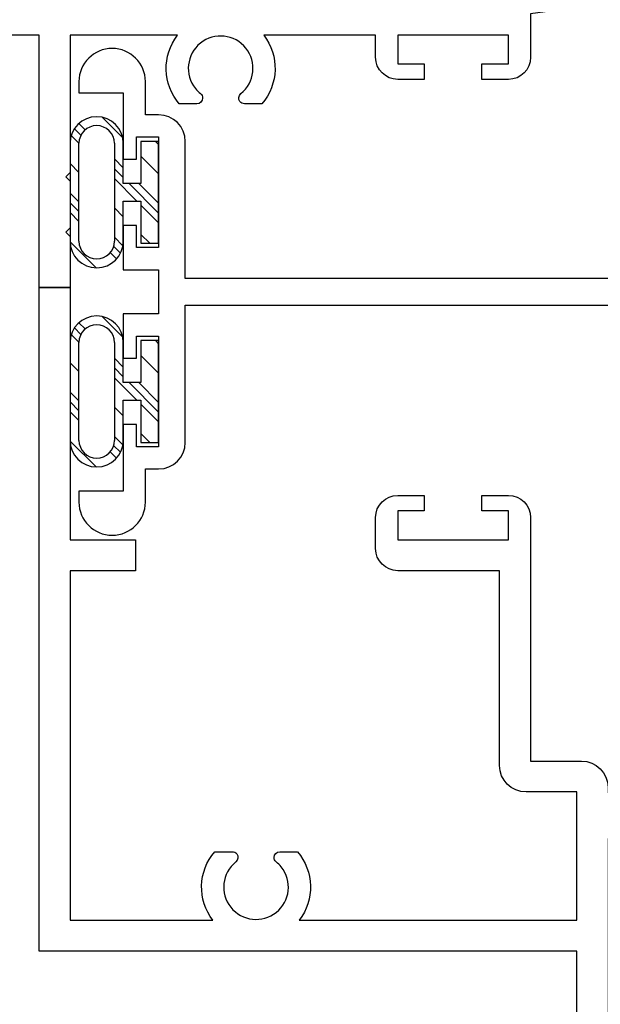
# Model space of a CAD drawing. Units: inches. Extents: x 0.3 to 8.2, y 0 to 10.9.
# Drawn here: x 2 to 3.4, y 2.8 to 5.2 of the extents above; entities that cross this region are included whole.
import ezdxf

# ---------------------------------------------------------------- set-up
doc = ezdxf.new("R2010")
doc.units = ezdxf.units.IN
doc.header["$MEASUREMENT"] = 0
doc.layers.add('BULBS', color=7, linetype='Continuous')
doc.layers.add('OBJ', color=7, linetype='Continuous')

# ---------------------------------------------------------------- blocks, each defined once
blk = doc.blocks.new('block 509')
at = {"color": 5, "lineweight": 25, "true_color": 0x0000ff}
blk.add_lwpolyline([(2.0984, 4.4233), (2.1168, 4.4049)], dxfattribs=at)
blk = doc.blocks.new('block 510')
at = {"color": 5, "lineweight": 25, "true_color": 0x0000ff}
blk.add_lwpolyline([(2.2654, 4.2563), (2.3079, 4.2138)], dxfattribs=at)
blk = doc.blocks.new('block 511')
at = {"color": 5, "lineweight": 25, "true_color": 0x0000ff}
blk.add_lwpolyline([(2.2018, 4.32), (2.2559, 4.2659)], dxfattribs=at)
blk = doc.blocks.new('block 512')
at = {"color": 5, "lineweight": 25, "true_color": 0x0000ff}
blk.add_lwpolyline([(2.3003, 4.4092), (2.3079, 4.4015)], dxfattribs=at)
blk = doc.blocks.new('block 513')
at = {"color": 5, "lineweight": 25, "true_color": 0x0000ff}
blk.add_lwpolyline([(2.0956, 4.2385), (2.1168, 4.2173)], dxfattribs=at)
blk = doc.blocks.new('block 514')
at = {"color": 5, "lineweight": 25, "true_color": 0x0000ff}
blk.add_lwpolyline([(2.1918, 4.1423), (2.2068, 4.1273)], dxfattribs=at)
blk = doc.blocks.new('block 515')
at = {"color": 5, "lineweight": 25, "true_color": 0x0000ff}
blk.add_lwpolyline([(2.1059, 4.4393), (2.1214, 4.4238)], dxfattribs=at)
blk = doc.blocks.new('block 516')
at = {"color": 5, "lineweight": 25, "true_color": 0x0000ff}
blk.add_lwpolyline([(2.2369, 4.3083), (2.3079, 4.2373)], dxfattribs=at)
blk = doc.blocks.new('block 517')
at = {"color": 5, "lineweight": 25, "true_color": 0x0000ff}
blk.add_lwpolyline([(2.2018, 4.3435), (2.223, 4.3222)], dxfattribs=at)
blk = doc.blocks.new('block 518')
at = {"color": 5, "lineweight": 25, "true_color": 0x0000ff}
blk.add_lwpolyline([(2.0956, 4.262), (2.1168, 4.2407)], dxfattribs=at)
blk = doc.blocks.new('block 519')
at = {"color": 5, "lineweight": 25, "true_color": 0x0000ff}
blk.add_lwpolyline([(2.2, 4.1576), (2.2163, 4.1412)], dxfattribs=at)
blk = doc.blocks.new('block 520')
at = {"color": 5, "lineweight": 25, "true_color": 0x0000ff}
blk.add_lwpolyline([(2.1167, 4.4519), (2.1318, 4.4369)], dxfattribs=at)
blk = doc.blocks.new('block 521')
at = {"color": 5, "lineweight": 25, "true_color": 0x0000ff}
blk.add_lwpolyline([(2.2604, 4.3083), (2.3079, 4.2608)], dxfattribs=at)
blk = doc.blocks.new('block 522')
at = {"color": 5, "lineweight": 25, "true_color": 0x0000ff}
blk.add_lwpolyline([(2.2018, 4.3669), (2.223, 4.3457)], dxfattribs=at)
blk = doc.blocks.new('block 523')
at = {"color": 5, "lineweight": 25, "true_color": 0x0000ff}
blk.add_lwpolyline([(2.0956, 4.2854), (2.1168, 4.2642)], dxfattribs=at)
blk = doc.blocks.new('block 524')
at = {"color": 5, "lineweight": 25, "true_color": 0x0000ff}
blk.add_lwpolyline([(2.2018, 4.1793), (2.2221, 4.1589)], dxfattribs=at)
blk = doc.blocks.new('block 525')
at = {"color": 5, "lineweight": 25, "true_color": 0x0000ff}
blk.add_lwpolyline([(2.1721, 4.4669), (2.2217, 4.4174)], dxfattribs=at)
blk = doc.blocks.new('block 526')
at = {"color": 5, "lineweight": 25, "true_color": 0x0000ff}
blk.add_lwpolyline([(2.2654, 4.3736), (2.3079, 4.3311)], dxfattribs=at)
blk = doc.blocks.new('block 527')
at = {"color": 5, "lineweight": 25, "true_color": 0x0000ff}
blk.add_lwpolyline([(2.0956, 4.3558), (2.1168, 4.3346)], dxfattribs=at)
blk = doc.blocks.new('block 528')
at = {"color": 5, "lineweight": 25, "true_color": 0x0000ff}
blk.add_lwpolyline([(2.2654, 4.1859), (2.2864, 4.165)], dxfattribs=at)
blk = doc.blocks.new('block 529')
at = {"color": 5, "lineweight": 25, "true_color": 0x0000ff}
blk.add_lwpolyline([(2.2018, 4.2496), (2.223, 4.2284)], dxfattribs=at)
blk = doc.blocks.new('block 530')
at = {"color": 5, "lineweight": 25, "true_color": 0x0000ff}
blk.add_lwpolyline([(2.0956, 4.1681), (2.1578, 4.106)], dxfattribs=at)
blk = doc.blocks.new('block 531')
at = {"color": 5, "lineweight": 25, "true_color": 0x0000ff}
blk.add_lwpolyline([(2.0984, 4.9011), (2.1168, 4.8827)], dxfattribs=at)
blk = doc.blocks.new('block 532')
at = {"color": 5, "lineweight": 25, "true_color": 0x0000ff}
blk.add_lwpolyline([(2.2654, 4.734), (2.3079, 4.6916)], dxfattribs=at)
blk = doc.blocks.new('block 533')
at = {"color": 5, "lineweight": 25, "true_color": 0x0000ff}
blk.add_lwpolyline([(2.2018, 4.7977), (2.2559, 4.7436)], dxfattribs=at)
blk = doc.blocks.new('block 534')
at = {"color": 5, "lineweight": 25, "true_color": 0x0000ff}
blk.add_lwpolyline([(2.3003, 4.8869), (2.3079, 4.8792)], dxfattribs=at)
blk = doc.blocks.new('block 535')
at = {"color": 5, "lineweight": 25, "true_color": 0x0000ff}
blk.add_lwpolyline([(2.0956, 4.7162), (2.1168, 4.695)], dxfattribs=at)
blk = doc.blocks.new('block 536')
at = {"color": 5, "lineweight": 25, "true_color": 0x0000ff}
blk.add_lwpolyline([(2.1918, 4.62), (2.2068, 4.605)], dxfattribs=at)
blk = doc.blocks.new('block 537')
at = {"color": 5, "lineweight": 25, "true_color": 0x0000ff}
blk.add_lwpolyline([(2.1059, 4.917), (2.1214, 4.9015)], dxfattribs=at)
blk = doc.blocks.new('block 538')
at = {"color": 5, "lineweight": 25, "true_color": 0x0000ff}
blk.add_lwpolyline([(2.2369, 4.786), (2.3079, 4.715)], dxfattribs=at)
blk = doc.blocks.new('block 539')
at = {"color": 5, "lineweight": 25, "true_color": 0x0000ff}
blk.add_lwpolyline([(2.2018, 4.8212), (2.223, 4.8)], dxfattribs=at)
blk = doc.blocks.new('block 540')
at = {"color": 5, "lineweight": 25, "true_color": 0x0000ff}
blk.add_lwpolyline([(2.0956, 4.7397), (2.1168, 4.7185)], dxfattribs=at)
blk = doc.blocks.new('block 541')
at = {"color": 5, "lineweight": 25, "true_color": 0x0000ff}
blk.add_lwpolyline([(2.2, 4.6353), (2.2163, 4.619)], dxfattribs=at)
blk = doc.blocks.new('block 542')
at = {"color": 5, "lineweight": 25, "true_color": 0x0000ff}
blk.add_lwpolyline([(2.1167, 4.9297), (2.1318, 4.9146)], dxfattribs=at)
blk = doc.blocks.new('block 543')
at = {"color": 5, "lineweight": 25, "true_color": 0x0000ff}
blk.add_lwpolyline([(2.2604, 4.786), (2.3079, 4.7385)], dxfattribs=at)
blk = doc.blocks.new('block 544')
at = {"color": 5, "lineweight": 25, "true_color": 0x0000ff}
blk.add_lwpolyline([(2.2018, 4.8447), (2.223, 4.8234)], dxfattribs=at)
blk = doc.blocks.new('block 545')
at = {"color": 5, "lineweight": 25, "true_color": 0x0000ff}
blk.add_lwpolyline([(2.0956, 4.7631), (2.1168, 4.7419)], dxfattribs=at)
blk = doc.blocks.new('block 546')
at = {"color": 5, "lineweight": 25, "true_color": 0x0000ff}
blk.add_lwpolyline([(2.2018, 4.657), (2.2221, 4.6367)], dxfattribs=at)
blk = doc.blocks.new('block 547')
at = {"color": 5, "lineweight": 25, "true_color": 0x0000ff}
blk.add_lwpolyline([(2.1721, 4.9447), (2.2217, 4.8951)], dxfattribs=at)
blk = doc.blocks.new('block 548')
at = {"color": 5, "lineweight": 25, "true_color": 0x0000ff}
blk.add_lwpolyline([(2.2654, 4.8513), (2.3079, 4.8089)], dxfattribs=at)
blk = doc.blocks.new('block 549')
at = {"color": 5, "lineweight": 25, "true_color": 0x0000ff}
blk.add_lwpolyline([(2.0956, 4.8335), (2.1168, 4.8123)], dxfattribs=at)
blk = doc.blocks.new('block 550')
at = {"color": 5, "lineweight": 25, "true_color": 0x0000ff}
blk.add_lwpolyline([(2.2654, 4.6637), (2.2864, 4.6427)], dxfattribs=at)
blk = doc.blocks.new('block 551')
at = {"color": 5, "lineweight": 25, "true_color": 0x0000ff}
blk.add_lwpolyline([(2.2018, 4.7274), (2.223, 4.7061)], dxfattribs=at)
blk = doc.blocks.new('block 552')
at = {"color": 5, "lineweight": 25, "true_color": 0x0000ff}
blk.add_lwpolyline([(2.0956, 4.6458), (2.1578, 4.5837)], dxfattribs=at)
blk = doc.blocks.new('block 986')
at = {"layer": 'OBJ', "color": 4, "lineweight": 25, "true_color": 0x00ffff}
blk.add_open_spline([(4.0434, 5.1417), (4.0434, 5.1417), (4.0434, 5.216), (4.0434, 5.216), (4.0434, 5.216), (3.8526, 5.216), (3.8526, 5.216), (3.8526, 5.216), (3.8526, 5.3009), (3.8526, 5.3009), (3.8526, 5.3009), (3.9322, 5.3009), (3.9322, 5.3009), (3.9322, 5.3009), (3.9322, 5.3487), (3.9322, 5.3487), (3.9322, 5.3487), (3.7783, 5.3487), (3.7783, 5.3487), (3.7783, 5.3487), (2.8281, 5.216), (2.8281, 5.216), (2.8281, 5.216), (2.0956, 5.216), (2.0956, 5.216), (2.0956, 5.216), (2.0956, 5.3487), (2.0956, 5.3487), (2.0956, 5.3487), (2.0213, 5.3487), (2.0213, 5.3487), (2.0213, 5.3487), (2.0213, 5.216), (2.0213, 5.216), (2.0213, 5.216), (1.5563, 5.216), (1.5563, 5.216), (1.5563, 5.216), (1.5563, 5.0621), (1.5563, 5.0621), (1.5563, 5.0621), (1.6306, 5.0621), (1.6306, 5.0621), (1.6306, 5.0621), (1.6306, 5.1417), (1.6306, 5.1417), (1.6306, 5.1417), (2.0213, 5.1417), (2.0213, 5.1417), (2.0213, 5.1417), (2.0213, 4.5366), (2.0213, 4.5366), (2.0213, 4.5366), (2.0956, 4.5366), (2.0956, 4.5366), (2.0956, 4.5366), (2.0956, 4.6587), (2.0956, 4.6587), (2.0956, 4.6587), (2.085, 4.6693), (2.085, 4.6693), (2.085, 4.6693), (2.0956, 4.6799), (2.0956, 4.6799), (2.0956, 4.6799), (2.0956, 4.7914), (2.0956, 4.7914), (2.0956, 4.7914), (2.085, 4.802), (2.085, 4.802), (2.085, 4.802), (2.0956, 4.8126), (2.0956, 4.8126), (2.0956, 4.8126), (2.0956, 5.1417), (2.0956, 5.1417), (2.0956, 5.1417), (2.353, 5.1417), (2.353, 5.1417), (2.3154, 5.0927), (2.3172, 5.0241), (2.3574, 4.9771), (2.3574, 4.9771), (2.3996, 4.9771), (2.3996, 4.9771), (2.4072, 4.9771), (2.4133, 4.9833), (2.4133, 4.9908), (2.4133, 4.995), (2.4114, 4.9989), (2.4081, 5.0015), (2.4037, 5.0051), (2.3996, 5.0092), (2.396, 5.0137), (2.3693, 5.0471), (2.3747, 5.0959), (2.4081, 5.1226), (2.4416, 5.1493), (2.4903, 5.1439), (2.5171, 5.1105), (2.5438, 5.077), (2.5384, 5.0283), (2.5049, 5.0015), (2.499, 4.9968), (2.4981, 4.9882), (2.5028, 4.9823), (2.5054, 4.979), (2.5093, 4.9771), (2.5135, 4.9771), (2.5135, 4.9771), (2.5557, 4.9771), (2.5557, 4.9771), (2.5959, 5.0241), (2.5977, 5.0927), (2.56, 5.1417), (2.56, 5.1417), (2.8281, 5.1417), (2.8281, 5.1417), (2.8281, 5.1417), (2.8281, 5.0886), (2.8281, 5.0886), (2.8281, 5.0593), (2.8519, 5.0355), (2.8812, 5.0355), (2.8812, 5.0355), (2.9449, 5.0355), (2.9449, 5.0355), (2.9449, 5.0355), (2.9449, 5.0727), (2.9449, 5.0727), (2.9449, 5.0727), (2.8812, 5.0727), (2.8812, 5.0727), (2.8812, 5.0727), (2.8812, 5.1417), (2.8812, 5.1417), (2.8812, 5.1417), (3.1466, 5.1417), (3.1466, 5.1417), (3.1466, 5.1417), (3.1466, 5.0727), (3.1466, 5.0727), (3.1466, 5.0727), (3.0829, 5.0727), (3.0829, 5.0727), (3.0829, 5.0727), (3.0829, 5.0355), (3.0829, 5.0355), (3.0829, 5.0355), (3.1466, 5.0355), (3.1466, 5.0355), (3.1759, 5.0355), (3.1997, 5.0593), (3.1997, 5.0886), (3.1997, 5.0886), (3.1997, 5.1929), (3.1997, 5.1929), (3.1997, 5.1929), (3.4407, 5.2265), (3.4407, 5.2265), (3.4407, 5.2265), (3.4407, 5.1665), (3.4407, 5.1665), (3.4407, 5.1354), (3.4518, 5.1052), (3.4721, 5.0816), (3.4721, 5.0816), (3.5143, 5.0816), (3.5143, 5.0816), (3.5219, 5.0816), (3.528, 5.0877), (3.528, 5.0953), (3.528, 5.0994), (3.5261, 5.1034), (3.5228, 5.106), (3.5184, 5.1096), (3.5143, 5.1136), (3.5107, 5.1181), (3.484, 5.1515), (3.4894, 5.2003), (3.5228, 5.227), (3.5563, 5.2538), (3.605, 5.2483), (3.6318, 5.2149), (3.6585, 5.1815), (3.6531, 5.1327), (3.6196, 5.106), (3.6137, 5.1012), (3.6128, 5.0926), (3.6175, 5.0867), (3.6201, 5.0835), (3.624, 5.0816), (3.6282, 5.0816), (3.6282, 5.0816), (3.6704, 5.0816), (3.6704, 5.0816), (3.6907, 5.1052), (3.7018, 5.1354), (3.7018, 5.1665), (3.7018, 5.1665), (3.7018, 5.1778), (3.7018, 5.1778), (3.7018, 5.1989), (3.7189, 5.216), (3.74, 5.216), (3.7611, 5.216), (3.7783, 5.1989), (3.7783, 5.1778), (3.7783, 5.1778), (3.7783, 4.8126), (3.7783, 4.8126), (3.7783, 4.7774), (3.8068, 4.7489), (3.8419, 4.7489), (3.8419, 4.7489), (3.9481, 4.7489), (3.9481, 4.7489), (3.9833, 4.7489), (4.0118, 4.7774), (4.0118, 4.8126), (4.0118, 4.8126), (4.0118, 4.8497), (4.0118, 4.8497), (4.0118, 4.8644), (3.9999, 4.8763), (3.9853, 4.8763), (3.9715, 4.8763), (3.9601, 4.8658), (3.9588, 4.8522), (3.9573, 4.8358), (3.9436, 4.8232), (3.9271, 4.8232), (3.9271, 4.8232), (3.8844, 4.8232), (3.8844, 4.8232), (3.8668, 4.8232), (3.8526, 4.8375), (3.8526, 4.8551), (3.8526, 4.8551), (3.8526, 5.1098), (3.8526, 5.1098), (3.8526, 5.1274), (3.8668, 5.1417), (3.8844, 5.1417), (3.8844, 5.1417), (3.9271, 5.1417), (3.9271, 5.1417), (3.9436, 5.1417), (3.9573, 5.1291), (3.9588, 5.1127), (3.9602, 5.0981), (3.9731, 5.0874), (3.9877, 5.0887), (4.0004, 5.0899), (4.0105, 5.1), (4.0117, 5.1127), (4.0132, 5.1291), (4.0269, 5.1417), (4.0434, 5.1417)], degree=3, knots=[0, 0, 0, 0, 1, 1, 1, 2, 2, 2, 3, 3, 3, 4, 4, 4, 5, 5, 5, 6, 6, 6, 7, 7, 7, 8, 8, 8, 9, 9, 9, 10, 10, 10, 11, 11, 11, 12, 12, 12, 13, 13, 13, 14, 14, 14, 15, 15, 15, 16, 16, 16, 17, 17, 17, 18, 18, 18, 19, 19, 19, 20, 20, 20, 21, 21, 21, 22, 22, 22, 23, 23, 23, 24, 24, 24, 25, 25, 25, 26, 26, 26, 27, 27, 27, 28, 28, 28, 29, 29, 29, 30, 30, 30, 31, 31, 31, 32, 32, 32, 33, 33, 33, 34, 34, 34, 35, 35, 35, 36, 36, 36, 37, 37, 37, 38, 38, 38, 39, 39, 39, 40, 40, 40, 41, 41, 41, 42, 42, 42, 43, 43, 43, 44, 44, 44, 45, 45, 45, 46, 46, 46, 47, 47, 47, 48, 48, 48, 49, 49, 49, 50, 50, 50, 51, 51, 51, 52, 52, 52, 53, 53, 53, 54, 54, 54, 55, 55, 55, 56, 56, 56, 57, 57, 57, 58, 58, 58, 59, 59, 59, 60, 60, 60, 61, 61, 61, 62, 62, 62, 63, 63, 63, 64, 64, 64, 65, 65, 65, 66, 66, 66, 67, 67, 67, 68, 68, 68, 69, 69, 69, 70, 70, 70, 71, 71, 71, 72, 72, 72, 73, 73, 73, 74, 74, 74, 75, 75, 75, 76, 76, 76, 77, 77, 77, 78, 78, 78, 79, 79, 79, 80, 80, 80, 81, 81, 81, 82, 82, 82, 83, 83, 83, 84, 84, 84, 85, 85, 85, 86, 86, 86, 86], dxfattribs=at)
blk = doc.blocks.new('block 991')
at = {"layer": 'OBJ', "color": 4, "lineweight": 25, "true_color": 0x00ffff}
blk.add_open_spline([(4.0434, 3.4006), (4.0434, 3.4006), (3.8526, 3.4006), (3.8526, 3.4006), (3.8174, 3.4006), (3.7889, 3.3721), (3.7889, 3.3369), (3.7889, 3.3369), (3.7889, 3.3271), (3.7889, 3.3271), (3.7889, 3.3241), (3.7885, 3.3211), (3.7878, 3.3182), (3.7829, 3.2978), (3.7624, 3.2853), (3.742, 3.2902), (3.7217, 3.2951), (3.7092, 3.3156), (3.7141, 3.336), (3.7239, 3.3767), (3.7136, 3.4198), (3.6863, 3.4516), (3.6863, 3.4516), (3.6441, 3.4516), (3.6441, 3.4516), (3.6365, 3.4516), (3.6304, 3.4455), (3.6304, 3.4379), (3.6304, 3.4337), (3.6323, 3.4298), (3.6356, 3.4272), (3.64, 3.4236), (3.6441, 3.4195), (3.6477, 3.4151), (3.6744, 3.3816), (3.669, 3.3329), (3.6356, 3.3061), (3.6021, 3.2794), (3.5534, 3.2848), (3.5266, 3.3183), (3.4999, 3.3517), (3.5053, 3.4005), (3.5388, 3.4272), (3.5447, 3.4319), (3.5456, 3.4405), (3.5409, 3.4465), (3.5383, 3.4497), (3.5344, 3.4516), (3.5302, 3.4516), (3.5302, 3.4516), (3.488, 3.4516), (3.488, 3.4516), (3.4607, 3.4198), (3.4504, 3.3767), (3.4602, 3.336), (3.4609, 3.3331), (3.4613, 3.3301), (3.4613, 3.3271), (3.4613, 3.3061), (3.4443, 3.2892), (3.4234, 3.2892), (3.4024, 3.2892), (3.3855, 3.3061), (3.3855, 3.3271), (3.3855, 3.3271), (3.3855, 3.3369), (3.3855, 3.3369), (3.3855, 3.3721), (3.3569, 3.4006), (3.3218, 3.4006), (3.3218, 3.4006), (3.1997, 3.4006), (3.1997, 3.4006), (3.1997, 3.4006), (3.1997, 3.9845), (3.1997, 3.9845), (3.1997, 4.0138), (3.1759, 4.0376), (3.1466, 4.0376), (3.1466, 4.0376), (3.0829, 4.0376), (3.0829, 4.0376), (3.0829, 4.0376), (3.0829, 4.0005), (3.0829, 4.0005), (3.0829, 4.0005), (3.1466, 4.0005), (3.1466, 4.0005), (3.1466, 4.0005), (3.1466, 3.9314), (3.1466, 3.9314), (3.1466, 3.9314), (2.8812, 3.9314), (2.8812, 3.9314), (2.8812, 3.9314), (2.8812, 4.0005), (2.8812, 4.0005), (2.8812, 4.0005), (2.9449, 4.0005), (2.9449, 4.0005), (2.9449, 4.0005), (2.9449, 4.0376), (2.9449, 4.0376), (2.9449, 4.0376), (2.8812, 4.0376), (2.8812, 4.0376), (2.8519, 4.0376), (2.8281, 4.0138), (2.8281, 3.9845), (2.8281, 3.9845), (2.8281, 3.9102), (2.8281, 3.9102), (2.8281, 3.8809), (2.8519, 3.8571), (2.8812, 3.8571), (2.8812, 3.8571), (3.1254, 3.8571), (3.1254, 3.8571), (3.1254, 3.8571), (3.1254, 3.39), (3.1254, 3.39), (3.1254, 3.3548), (3.1539, 3.3263), (3.1891, 3.3263), (3.1891, 3.3263), (3.3111, 3.3263), (3.3111, 3.3263), (3.3111, 3.3263), (3.3111, 3.0185), (3.3111, 3.0185), (3.3111, 3.0185), (2.645, 3.0185), (2.645, 3.0185), (2.6826, 3.0674), (2.6808, 3.1361), (2.6407, 3.183), (2.6407, 3.183), (2.5984, 3.183), (2.5984, 3.183), (2.5908, 3.183), (2.5847, 3.1769), (2.5847, 3.1693), (2.5847, 3.1651), (2.5866, 3.1612), (2.5899, 3.1586), (2.5943, 3.155), (2.5984, 3.151), (2.602, 3.1465), (2.6287, 3.113), (2.6233, 3.0643), (2.5899, 3.0375), (2.5564, 3.0108), (2.5077, 3.0163), (2.4809, 3.0497), (2.4542, 3.0831), (2.4596, 3.1319), (2.4931, 3.1586), (2.499, 3.1633), (2.4999, 3.172), (2.4952, 3.1779), (2.4926, 3.1811), (2.4887, 3.183), (2.4845, 3.183), (2.4845, 3.183), (2.4423, 3.183), (2.4423, 3.183), (2.4021, 3.1361), (2.4003, 3.0674), (2.438, 3.0185), (2.438, 3.0185), (2.0956, 3.0185), (2.0956, 3.0185), (2.0956, 3.0185), (2.0956, 3.8571), (2.0956, 3.8571), (2.0956, 3.8571), (2.2527, 3.8571), (2.2527, 3.8571), (2.2527, 3.8571), (2.2527, 3.9314), (2.2527, 3.9314), (2.2527, 3.9314), (2.0956, 3.9314), (2.0956, 3.9314), (2.0956, 3.9314), (2.0956, 4.5366), (2.0956, 4.5366), (2.0956, 4.5366), (2.0213, 4.5366), (2.0213, 4.5366), (2.0213, 4.5366), (2.0213, 2.9441), (2.0213, 2.9441), (2.0213, 2.9441), (3.3111, 2.9441), (3.3111, 2.9441), (3.3111, 2.9441), (3.3111, 2.1479), (3.3111, 2.1479), (3.3111, 2.1479), (3.3855, 2.1479), (3.3855, 2.1479), (3.3855, 2.1479), (3.3855, 3.2149), (3.3855, 3.2149), (3.3855, 3.2149), (3.7889, 3.2149), (3.7889, 3.2149), (3.7889, 3.2149), (3.7889, 3.0078), (3.7889, 3.0078), (3.7889, 2.9727), (3.8174, 2.9441), (3.8526, 2.9441), (3.8526, 2.9441), (3.9481, 2.9441), (3.9481, 2.9441), (3.9833, 2.9441), (4.0118, 2.9727), (4.0118, 3.0078), (4.0118, 3.0078), (4.0118, 3.0344), (4.0118, 3.0344), (4.0118, 3.049), (3.9999, 3.0609), (3.9853, 3.0609), (3.9715, 3.0609), (3.9601, 3.0505), (3.9588, 3.0368), (3.9573, 3.0204), (3.9436, 3.0078), (3.9271, 3.0078), (3.9271, 3.0078), (3.8844, 3.0078), (3.8844, 3.0078), (3.8668, 3.0078), (3.8526, 3.0221), (3.8526, 3.0397), (3.8526, 3.0397), (3.8526, 3.2945), (3.8526, 3.2945), (3.8526, 3.3121), (3.8668, 3.3263), (3.8844, 3.3263), (3.8844, 3.3263), (3.9271, 3.3263), (3.9271, 3.3263), (3.9436, 3.3263), (3.9573, 3.3138), (3.9588, 3.2974), (3.9602, 3.2828), (3.9731, 3.272), (3.9877, 3.2734), (4.0004, 3.2745), (4.0105, 3.2846), (4.0117, 3.2974), (4.0132, 3.3138), (4.0269, 3.3263), (4.0434, 3.3263), (4.0434, 3.3263), (4.0434, 3.4006), (4.0434, 3.4006)], degree=3, knots=[0, 0, 0, 0, 1, 1, 1, 2, 2, 2, 3, 3, 3, 4, 4, 4, 5, 5, 5, 6, 6, 6, 7, 7, 7, 8, 8, 8, 9, 9, 9, 10, 10, 10, 11, 11, 11, 12, 12, 12, 13, 13, 13, 14, 14, 14, 15, 15, 15, 16, 16, 16, 17, 17, 17, 18, 18, 18, 19, 19, 19, 20, 20, 20, 21, 21, 21, 22, 22, 22, 23, 23, 23, 24, 24, 24, 25, 25, 25, 26, 26, 26, 27, 27, 27, 28, 28, 28, 29, 29, 29, 30, 30, 30, 31, 31, 31, 32, 32, 32, 33, 33, 33, 34, 34, 34, 35, 35, 35, 36, 36, 36, 37, 37, 37, 38, 38, 38, 39, 39, 39, 40, 40, 40, 41, 41, 41, 42, 42, 42, 43, 43, 43, 44, 44, 44, 45, 45, 45, 46, 46, 46, 47, 47, 47, 48, 48, 48, 49, 49, 49, 50, 50, 50, 51, 51, 51, 52, 52, 52, 53, 53, 53, 54, 54, 54, 55, 55, 55, 56, 56, 56, 57, 57, 57, 58, 58, 58, 59, 59, 59, 60, 60, 60, 61, 61, 61, 62, 62, 62, 63, 63, 63, 64, 64, 64, 65, 65, 65, 66, 66, 66, 67, 67, 67, 68, 68, 68, 69, 69, 69, 70, 70, 70, 71, 71, 71, 72, 72, 72, 73, 73, 73, 74, 74, 74, 75, 75, 75, 76, 76, 76, 77, 77, 77, 78, 78, 78, 79, 79, 79, 80, 80, 80, 81, 81, 81, 82, 82, 82, 83, 83, 83, 84, 84, 84, 85, 85, 85, 86, 86, 86, 87, 87, 87, 87], dxfattribs=at)
blk = doc.blocks.new('block 1018')
at = {"layer": 'OBJ', "color": 4, "lineweight": 25, "true_color": 0x00ffff}
blk.add_open_spline([(4.0434, 4.303), (4.0434, 4.303), (3.8526, 4.303), (3.8526, 4.303), (3.8174, 4.303), (3.7889, 4.3315), (3.7889, 4.3667), (3.7889, 4.3667), (3.7889, 4.4941), (3.7889, 4.4941), (3.7889, 4.4941), (2.3716, 4.4941), (2.3716, 4.4941), (2.3716, 4.4941), (2.3716, 4.165), (2.3716, 4.165), (2.3716, 4.1298), (2.3431, 4.1013), (2.3079, 4.1013), (2.3079, 4.1013), (2.2761, 4.1013), (2.2761, 4.1013), (2.2761, 4.1013), (2.2761, 4.0217), (2.2761, 4.0217), (2.2761, 3.9777), (2.2404, 3.9421), (2.1964, 3.9421), (2.1525, 3.9421), (2.1168, 3.9777), (2.1168, 4.0217), (2.1168, 4.0217), (2.1168, 4.0482), (2.1168, 4.0482), (2.1168, 4.0482), (2.223, 4.0482), (2.223, 4.0482), (2.223, 4.0482), (2.223, 4.2075), (2.223, 4.2075), (2.223, 4.2075), (2.2548, 4.2075), (2.2548, 4.2075), (2.2548, 4.2075), (2.2548, 4.1544), (2.2548, 4.1544), (2.2548, 4.1544), (2.3079, 4.1544), (2.3079, 4.1544), (2.3079, 4.1544), (2.3079, 4.4198), (2.3079, 4.4198), (2.3079, 4.4198), (2.2548, 4.4198), (2.2548, 4.4198), (2.2548, 4.4198), (2.2548, 4.3667), (2.2548, 4.3667), (2.2548, 4.3667), (2.223, 4.3667), (2.223, 4.3667), (2.223, 4.3667), (2.223, 4.4729), (2.223, 4.4729), (2.223, 4.4729), (2.3079, 4.4729), (2.3079, 4.4729), (2.3079, 4.4729), (2.3079, 4.579), (2.3079, 4.579), (2.3079, 4.579), (2.223, 4.579), (2.223, 4.579), (2.223, 4.579), (2.223, 4.6852), (2.223, 4.6852), (2.223, 4.6852), (2.2548, 4.6852), (2.2548, 4.6852), (2.2548, 4.6852), (2.2548, 4.6321), (2.2548, 4.6321), (2.2548, 4.6321), (2.3079, 4.6321), (2.3079, 4.6321), (2.3079, 4.6321), (2.3079, 4.8975), (2.3079, 4.8975), (2.3079, 4.8975), (2.2548, 4.8975), (2.2548, 4.8975), (2.2548, 4.8975), (2.2548, 4.8444), (2.2548, 4.8444), (2.2548, 4.8444), (2.223, 4.8444), (2.223, 4.8444), (2.223, 4.8444), (2.223, 5.0037), (2.223, 5.0037), (2.223, 5.0037), (2.1168, 5.0037), (2.1168, 5.0037), (2.1168, 5.0037), (2.1168, 5.0302), (2.1168, 5.0302), (2.1168, 5.0742), (2.1525, 5.1098), (2.1964, 5.1098), (2.2404, 5.1098), (2.2761, 5.0742), (2.2761, 5.0302), (2.2761, 5.0302), (2.2761, 4.9506), (2.2761, 4.9506), (2.2761, 4.9506), (2.3079, 4.9506), (2.3079, 4.9506), (2.3431, 4.9506), (2.3716, 4.9221), (2.3716, 4.8869), (2.3716, 4.8869), (2.3716, 4.5578), (2.3716, 4.5578), (2.3716, 4.5578), (3.7889, 4.5578), (3.7889, 4.5578), (3.7889, 4.5578), (3.7889, 4.6852), (3.7889, 4.6852), (3.7889, 4.7204), (3.8174, 4.7489), (3.8526, 4.7489), (3.8526, 4.7489), (3.9481, 4.7489), (3.9481, 4.7489), (3.9833, 4.7489), (4.0118, 4.7204), (4.0118, 4.6852), (4.0118, 4.6852), (4.0118, 4.6587), (4.0118, 4.6587), (4.0118, 4.6449), (4.0013, 4.6335), (3.9877, 4.6322), (3.9731, 4.6309), (3.9602, 4.6416), (3.9588, 4.6562), (3.9573, 4.6726), (3.9436, 4.6852), (3.9271, 4.6852), (3.9271, 4.6852), (3.8844, 4.6852), (3.8844, 4.6852), (3.8668, 4.6852), (3.8526, 4.6709), (3.8526, 4.6533), (3.8526, 4.6533), (3.8526, 4.3986), (3.8526, 4.3986), (3.8526, 4.381), (3.8668, 4.3667), (3.8844, 4.3667), (3.8844, 4.3667), (3.9271, 4.3667), (3.9271, 4.3667), (3.9436, 4.3667), (3.9573, 4.3793), (3.9588, 4.3957), (3.96, 4.4084), (3.9701, 4.4185), (3.9829, 4.4197), (3.9975, 4.421), (4.0104, 4.4103), (4.0117, 4.3957), (4.0132, 4.3793), (4.0269, 4.3667), (4.0434, 4.3667), (4.0434, 4.3667), (4.0434, 4.303), (4.0434, 4.303)], degree=3, knots=[0, 0, 0, 0, 1, 1, 1, 2, 2, 2, 3, 3, 3, 4, 4, 4, 5, 5, 5, 6, 6, 6, 7, 7, 7, 8, 8, 8, 9, 9, 9, 10, 10, 10, 11, 11, 11, 12, 12, 12, 13, 13, 13, 14, 14, 14, 15, 15, 15, 16, 16, 16, 17, 17, 17, 18, 18, 18, 19, 19, 19, 20, 20, 20, 21, 21, 21, 22, 22, 22, 23, 23, 23, 24, 24, 24, 25, 25, 25, 26, 26, 26, 27, 27, 27, 28, 28, 28, 29, 29, 29, 30, 30, 30, 31, 31, 31, 32, 32, 32, 33, 33, 33, 34, 34, 34, 35, 35, 35, 36, 36, 36, 37, 37, 37, 38, 38, 38, 39, 39, 39, 40, 40, 40, 41, 41, 41, 42, 42, 42, 43, 43, 43, 44, 44, 44, 45, 45, 45, 46, 46, 46, 47, 47, 47, 48, 48, 48, 49, 49, 49, 50, 50, 50, 51, 51, 51, 52, 52, 52, 53, 53, 53, 54, 54, 54, 55, 55, 55, 56, 56, 56, 57, 57, 57, 58, 58, 58, 59, 59, 59, 60, 60, 60, 60], dxfattribs=at)
blk = doc.blocks.new('block 1036')
at = {"layer": 'BULBS', "color": 5, "lineweight": 25, "true_color": 0x0000ff}
blk.add_open_spline([(2.0956, 4.1696), (2.0956, 4.1345), (2.1241, 4.1059), (2.1593, 4.1059), (2.1945, 4.1059), (2.223, 4.1345), (2.223, 4.1696)], degree=3, knots=[0, 0, 0, 0, 1, 1, 1, 2, 2, 2, 2], dxfattribs=at)
blk = doc.blocks.new('block 1037')
at = {"layer": 'BULBS', "color": 5, "lineweight": 25, "true_color": 0x0000ff}
blk.add_open_spline([(2.1168, 4.1696), (2.1168, 4.1462), (2.1358, 4.1272), (2.1593, 4.1272), (2.1827, 4.1272), (2.2018, 4.1462), (2.2018, 4.1696)], degree=3, knots=[0, 0, 0, 0, 1, 1, 1, 2, 2, 2, 2], dxfattribs=at)
blk = doc.blocks.new('block 1038')
at = {"layer": 'BULBS', "color": 5, "lineweight": 25, "true_color": 0x0000ff}
blk.add_lwpolyline([(2.2654, 4.165), (2.3079, 4.165)], dxfattribs=at)
blk = doc.blocks.new('block 1039')
at = {"layer": 'BULBS', "color": 5, "lineweight": 25, "true_color": 0x0000ff}
blk.add_lwpolyline([(2.3079, 4.4092), (2.2654, 4.4092)], dxfattribs=at)
blk = doc.blocks.new('block 1040')
at = {"layer": 'BULBS', "color": 5, "lineweight": 25, "true_color": 0x0000ff}
blk.add_lwpolyline([(2.223, 4.3083), (2.223, 4.4045)], dxfattribs=at)
blk = doc.blocks.new('block 1041')
at = {"layer": 'BULBS', "color": 5, "lineweight": 25, "true_color": 0x0000ff}
blk.add_lwpolyline([(2.0956, 4.4045), (2.0956, 4.1696)], dxfattribs=at)
blk = doc.blocks.new('block 1042')
at = {"layer": 'BULBS', "color": 5, "lineweight": 25, "true_color": 0x0000ff}
blk.add_lwpolyline([(2.2654, 4.4092), (2.2654, 4.3083)], dxfattribs=at)
blk = doc.blocks.new('block 1043')
at = {"layer": 'BULBS', "color": 5, "lineweight": 25, "true_color": 0x0000ff}
blk.add_lwpolyline([(2.1168, 4.1696), (2.1168, 4.4045)], dxfattribs=at)
blk = doc.blocks.new('block 1044')
at = {"layer": 'BULBS', "color": 5, "lineweight": 25, "true_color": 0x0000ff}
blk.add_lwpolyline([(2.2018, 4.4045), (2.2018, 4.1696)], dxfattribs=at)
blk = doc.blocks.new('block 1045')
at = {"layer": 'BULBS', "color": 5, "lineweight": 25, "true_color": 0x0000ff}
blk.add_open_spline([(2.223, 4.4045), (2.223, 4.4397), (2.1945, 4.4682), (2.1593, 4.4682), (2.1241, 4.4682), (2.0956, 4.4397), (2.0956, 4.4045)], degree=3, knots=[0, 0, 0, 0, 1, 1, 1, 2, 2, 2, 2], dxfattribs=at)
blk = doc.blocks.new('block 1046')
at = {"layer": 'BULBS', "color": 5, "lineweight": 25, "true_color": 0x0000ff}
blk.add_open_spline([(2.2018, 4.4045), (2.2018, 4.428), (2.1827, 4.447), (2.1593, 4.447), (2.1358, 4.447), (2.1168, 4.428), (2.1168, 4.4045)], degree=3, knots=[0, 0, 0, 0, 1, 1, 1, 2, 2, 2, 2], dxfattribs=at)
blk = doc.blocks.new('block 1047')
at = {"layer": 'BULBS', "color": 5, "lineweight": 25, "true_color": 0x0000ff}
blk.add_lwpolyline([(2.223, 4.1696), (2.223, 4.2659)], dxfattribs=at)
blk = doc.blocks.new('block 1048')
at = {"layer": 'BULBS', "color": 5, "lineweight": 25, "true_color": 0x0000ff}
blk.add_lwpolyline([(2.223, 4.2659), (2.2654, 4.2659)], dxfattribs=at)
blk = doc.blocks.new('block 1049')
at = {"layer": 'BULBS', "color": 5, "lineweight": 25, "true_color": 0x0000ff}
blk.add_lwpolyline([(2.2654, 4.2659), (2.2654, 4.165)], dxfattribs=at)
blk = doc.blocks.new('block 1050')
at = {"layer": 'BULBS', "color": 5, "lineweight": 25, "true_color": 0x0000ff}
blk.add_lwpolyline([(2.2654, 4.3083), (2.223, 4.3083)], dxfattribs=at)
blk = doc.blocks.new('block 1051')
at = {"layer": 'BULBS', "color": 5, "lineweight": 25, "true_color": 0x0000ff}
blk.add_lwpolyline([(2.3079, 4.165), (2.3079, 4.4092)], dxfattribs=at)
blk = doc.blocks.new('block 1052')
at = {"layer": 'BULBS', "color": 5, "lineweight": 25, "true_color": 0x0000ff}
blk.add_open_spline([(2.0956, 4.6474), (2.0956, 4.6122), (2.1241, 4.5837), (2.1593, 4.5837), (2.1945, 4.5837), (2.223, 4.6122), (2.223, 4.6474)], degree=3, knots=[0, 0, 0, 0, 1, 1, 1, 2, 2, 2, 2], dxfattribs=at)
blk = doc.blocks.new('block 1053')
at = {"layer": 'BULBS', "color": 5, "lineweight": 25, "true_color": 0x0000ff}
blk.add_open_spline([(2.1168, 4.6474), (2.1168, 4.6239), (2.1358, 4.6049), (2.1593, 4.6049), (2.1827, 4.6049), (2.2018, 4.6239), (2.2018, 4.6474)], degree=3, knots=[0, 0, 0, 0, 1, 1, 1, 2, 2, 2, 2], dxfattribs=at)
blk = doc.blocks.new('block 1054')
at = {"layer": 'BULBS', "color": 5, "lineweight": 25, "true_color": 0x0000ff}
blk.add_lwpolyline([(2.2654, 4.6427), (2.3079, 4.6427)], dxfattribs=at)
blk = doc.blocks.new('block 1055')
at = {"layer": 'BULBS', "color": 5, "lineweight": 25, "true_color": 0x0000ff}
blk.add_lwpolyline([(2.3079, 4.8869), (2.2654, 4.8869)], dxfattribs=at)
blk = doc.blocks.new('block 1056')
at = {"layer": 'BULBS', "color": 5, "lineweight": 25, "true_color": 0x0000ff}
blk.add_lwpolyline([(2.223, 4.786), (2.223, 4.8823)], dxfattribs=at)
blk = doc.blocks.new('block 1057')
at = {"layer": 'BULBS', "color": 5, "lineweight": 25, "true_color": 0x0000ff}
blk.add_lwpolyline([(2.0956, 4.8823), (2.0956, 4.6474)], dxfattribs=at)
blk = doc.blocks.new('block 1058')
at = {"layer": 'BULBS', "color": 5, "lineweight": 25, "true_color": 0x0000ff}
blk.add_lwpolyline([(2.2654, 4.8869), (2.2654, 4.786)], dxfattribs=at)
blk = doc.blocks.new('block 1059')
at = {"layer": 'BULBS', "color": 5, "lineweight": 25, "true_color": 0x0000ff}
blk.add_lwpolyline([(2.1168, 4.6474), (2.1168, 4.8823)], dxfattribs=at)
blk = doc.blocks.new('block 1060')
at = {"layer": 'BULBS', "color": 5, "lineweight": 25, "true_color": 0x0000ff}
blk.add_lwpolyline([(2.2018, 4.8823), (2.2018, 4.6474)], dxfattribs=at)
blk = doc.blocks.new('block 1061')
at = {"layer": 'BULBS', "color": 5, "lineweight": 25, "true_color": 0x0000ff}
blk.add_open_spline([(2.223, 4.8823), (2.223, 4.9174), (2.1945, 4.946), (2.1593, 4.946), (2.1241, 4.946), (2.0956, 4.9174), (2.0956, 4.8823)], degree=3, knots=[0, 0, 0, 0, 1, 1, 1, 2, 2, 2, 2], dxfattribs=at)
blk = doc.blocks.new('block 1062')
at = {"layer": 'BULBS', "color": 5, "lineweight": 25, "true_color": 0x0000ff}
blk.add_open_spline([(2.2018, 4.8823), (2.2018, 4.9057), (2.1827, 4.9247), (2.1593, 4.9247), (2.1358, 4.9247), (2.1168, 4.9057), (2.1168, 4.8823)], degree=3, knots=[0, 0, 0, 0, 1, 1, 1, 2, 2, 2, 2], dxfattribs=at)
blk = doc.blocks.new('block 1063')
at = {"layer": 'BULBS', "color": 5, "lineweight": 25, "true_color": 0x0000ff}
blk.add_lwpolyline([(2.223, 4.6474), (2.223, 4.7436)], dxfattribs=at)
blk = doc.blocks.new('block 1064')
at = {"layer": 'BULBS', "color": 5, "lineweight": 25, "true_color": 0x0000ff}
blk.add_lwpolyline([(2.223, 4.7436), (2.2654, 4.7436)], dxfattribs=at)
blk = doc.blocks.new('block 1065')
at = {"layer": 'BULBS', "color": 5, "lineweight": 25, "true_color": 0x0000ff}
blk.add_lwpolyline([(2.2654, 4.7436), (2.2654, 4.6427)], dxfattribs=at)
blk = doc.blocks.new('block 1066')
at = {"layer": 'BULBS', "color": 5, "lineweight": 25, "true_color": 0x0000ff}
blk.add_lwpolyline([(2.2654, 4.786), (2.223, 4.786)], dxfattribs=at)
blk = doc.blocks.new('block 1067')
at = {"layer": 'BULBS', "color": 5, "lineweight": 25, "true_color": 0x0000ff}
blk.add_lwpolyline([(2.3079, 4.6427), (2.3079, 4.8869)], dxfattribs=at)

msp = doc.modelspace()

# ---------------------------------------------------------------- block references
for name in ['block 547', 'block 537', 'block 542', 'block 531', 'block 534', 'block 544', 'block 548', 'block 549', 'block 539', 'block 533', 'block 538', 'block 543', 'block 545', 'block 540', 'block 551', 'block 532', 'block 535', 'block 546', 'block 550', 'block 552', 'block 541', 'block 536', 'block 525', 'block 520', 'block 509', 'block 515', 'block 512', 'block 526', 'block 527', 'block 522', 'block 517', 'block 511', 'block 516', 'block 521', 'block 523', 'block 518', 'block 510', 'block 513', 'block 529', 'block 528', 'block 530', 'block 519', 'block 524', 'block 514']:
    msp.add_blockref(name, (0, 0))
at = {"layer": 'BULBS'}
for name in ['block 1061', 'block 1062', 'block 1057', 'block 1059', 'block 1060', 'block 1056', 'block 1055', 'block 1058', 'block 1067', 'block 1066', 'block 1063', 'block 1064', 'block 1065', 'block 1052', 'block 1053', 'block 1054', 'block 1045', 'block 1046', 'block 1041', 'block 1043', 'block 1044', 'block 1040', 'block 1039', 'block 1042', 'block 1051', 'block 1050', 'block 1047', 'block 1048', 'block 1049', 'block 1036', 'block 1037', 'block 1038']:
    msp.add_blockref(name, (0, 0), dxfattribs=at)
at = {"layer": 'OBJ'}
for name in ['block 986', 'block 1018', 'block 991']:
    msp.add_blockref(name, (0, 0), dxfattribs=at)

doc.saveas('drawing.dxf')
